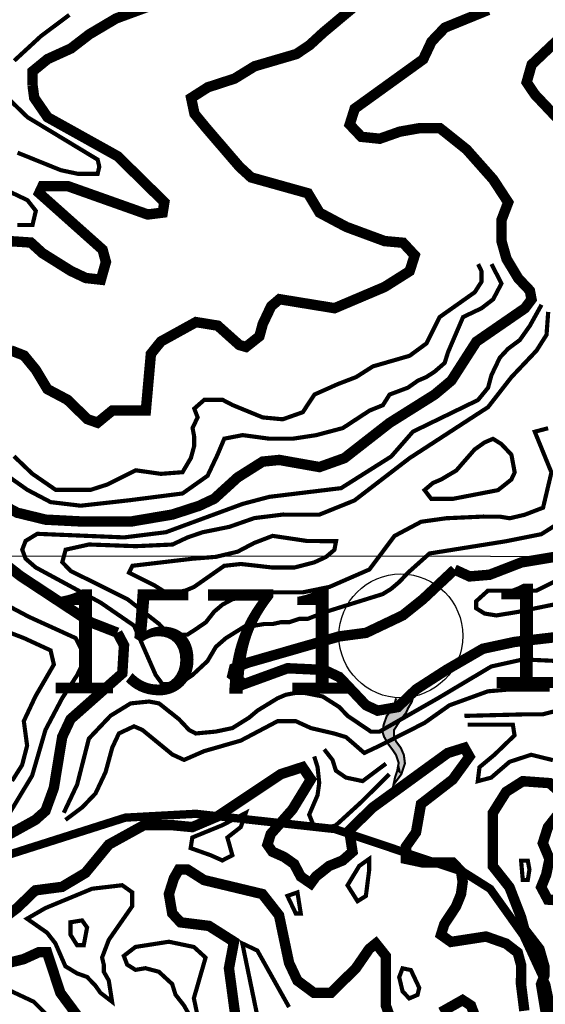
# Model space of a CAD drawing. Units: millimetres. Extents: x 17486 to 18693, y 61147 to 61594.
# Drawn here: x 18176 to 18189, y 61254 to 61278 of the extents above; entities that cross this region are included whole.
import ezdxf

# ---------------------------------------------------------------- set-up
doc = ezdxf.new("R2010")
doc.units = ezdxf.units.MM
doc.header["$MEASUREMENT"] = 0
doc.layers.get('0').update_dxf_attribs({"color": 6})
for name, color, linetype in [('SHS', 7, 'Continuous'), ('地层代号', 7, 'Continuous'), ('地层界线', 7, 'Continuous'), ('等高线', 33, 'Continuous')]:
    doc.layers.add(name, color=color, linetype=linetype)
doc.layers.add('渠道', color=147, linetype='Continuous', lineweight=60)
doc.styles.add('HZTXT', font='SimSun.ttf', dxfattribs={"height": 1})

# ---------------------------------------------------------------- blocks, each defined once
blk = doc.blocks.new('SUB_BLK_5')
at = {"color": 2, "const_width": 0.01}
blk.add_lwpolyline([(-0.0296, -0.2938), (-0.0346, -0.3113), (-0.0421, -0.3313), (-0.0521, -0.3463), (-0.0521, -0.3488), (-0.0746, -0.3788), (-0.0896, -0.4213), (-0.0946, -0.4563), (-0.0871, -0.4788), (-0.0671, -0.5138), (-0.0446, -0.5438), (-0.0296, -0.5663), (-0.0171, -0.6038), (-0.0246, -0.6438), (-0.0346, -0.6738), (-0.0421, -0.7088), (-0.0046, -0.6588), (0.0128, -0.6063), (0.0078, -0.5663), (-0.0071, -0.5313), (-0.0296, -0.5013), (-0.0396, -0.4763), (-0.0396, -0.4463), (-0.0096, -0.3988), (0.0178, -0.3638), (0.0278, -0.3413), (0.0453, -0.3113), (0.0503, -0.2938), (0.0503, -0.2913)], dxfattribs=at)
at = {"color": 2}
blk.add_circle((-0.0071, 0.0061), 0.2974, dxfattribs=at)
blk.add_circle((-0.0071, 0.0061), 0.2974, dxfattribs=at)
blk.add_circle((-0.0071, 0.0061), 0.2974, dxfattribs=at)
blk.add_circle((-0.0071, 0.0061), 0.2974, dxfattribs=at)
for points in [[(-0.0346, -0.3113), (-0.0421, -0.3313), (-0.0096, -0.3988)], [(-0.0296, -0.2938), (0.0503, -0.2913), (-0.0346, -0.3113)], [(0.0503, -0.2913), (0.0503, -0.2938), (-0.0346, -0.3113)], [(0.0503, -0.2938), (0.0453, -0.3113), (-0.0346, -0.3113)], [(0.0453, -0.3113), (0.0278, -0.3413), (-0.0346, -0.3113)], [(0.0278, -0.3413), (-0.0346, -0.3113), (-0.0346, -0.3113)], [(0.0278, -0.3413), (-0.0346, -0.3113), (-0.0096, -0.3988)], [(-0.0746, -0.3788), (-0.0521, -0.3488), (-0.0446, -0.5438)], [(-0.0421, -0.3313), (-0.0521, -0.3463), (-0.0396, -0.4463)], [(-0.0521, -0.3463), (-0.0521, -0.3488), (-0.0396, -0.4463)], [(-0.0521, -0.3488), (-0.0446, -0.5438), (-0.0446, -0.5438)], [(-0.0521, -0.3488), (-0.0396, -0.4463), (-0.0396, -0.4463)], [(-0.0396, -0.4463), (-0.0521, -0.3488), (-0.0396, -0.4763)], [(-0.0521, -0.3488), (-0.0446, -0.5438), (-0.0396, -0.4763)], [(-0.0421, -0.3313), (-0.0096, -0.3988), (-0.0096, -0.3988)], [(-0.0096, -0.3988), (-0.0421, -0.3313), (-0.0396, -0.4463)], [(0.0178, -0.3638), (0.0278, -0.3413), (-0.0096, -0.3988)], [(-0.0946, -0.4563), (-0.0896, -0.4213), (-0.0446, -0.5438)], [(-0.0896, -0.4213), (-0.0746, -0.3788), (-0.0446, -0.5438)], [(-0.0871, -0.4788), (-0.0946, -0.4563), (-0.0446, -0.5438)], [(-0.0671, -0.5138), (-0.0871, -0.4788), (-0.0446, -0.5438)], [(-0.0446, -0.5438), (-0.0396, -0.4763), (-0.0396, -0.4763)], [(-0.0446, -0.5438), (-0.0396, -0.4763), (-0.0296, -0.5663)], [(-0.0396, -0.4763), (-0.0296, -0.5013), (-0.0296, -0.5663)], [(-0.0071, -0.5313), (0.0078, -0.5663), (-0.0296, -0.5013)], [(0.0078, -0.5663), (0.0128, -0.6063), (-0.0296, -0.5013)], [(0.0128, -0.6063), (-0.0046, -0.6588), (-0.0296, -0.5013)], [(-0.0046, -0.6588), (-0.0296, -0.5013), (-0.0296, -0.5013)], [(-0.0296, -0.5013), (-0.0296, -0.5663), (-0.0296, -0.5663)], [(-0.0296, -0.5663), (-0.0296, -0.5013), (-0.0171, -0.6038)], [(-0.0296, -0.5013), (-0.0171, -0.6038), (-0.0171, -0.6038)], [(-0.0296, -0.5013), (-0.0046, -0.6588), (-0.0171, -0.6038)], [(-0.0046, -0.6588), (-0.0171, -0.6038), (-0.0246, -0.6438)], [(-0.0171, -0.6038), (-0.0246, -0.6438), (-0.0246, -0.6438)], [(-0.0046, -0.6588), (-0.0171, -0.6038), (-0.0171, -0.6038)], [(-0.0346, -0.6738), (-0.0421, -0.7088), (-0.0246, -0.6438)], [(-0.0421, -0.7088), (-0.0246, -0.6438), (-0.0246, -0.6438)], [(-0.0421, -0.7088), (-0.0046, -0.6588), (-0.0246, -0.6438)], [(-0.0046, -0.6588), (-0.0246, -0.6438), (-0.0246, -0.6438)]]:
    blk.add_solid(points, dxfattribs=at)

msp = doc.modelspace()

# ---------------------------------------------------------------- linework, layer by layer
at = {"layer": '地层界线', "const_width": 0.2, "elevation": 239}
msp.add_lwpolyline([(18156.109, 61247.428), (18158.057, 61247.79), (18160.694, 61248.181), (18161.426, 61248.405), (18162.202, 61248.865), (18163.843, 61250.255), (18164.741, 61250.752), (18169.493, 61251.856), (18170.68, 61252.742), (18173.113, 61255.614), (18174.307, 61256.933), (18174.963, 61257.473), (18176.022, 61257.968), (18178.971, 61258.906), (18180.662, 61258.998), (18183.998, 61258.631), (18187.086, 61257.599), (18187.726, 61257.195), (18188.52, 61256.08), (18189.072, 61254.891), (18189.302, 61253.785)], dxfattribs=at)
at = {"layer": '渠道', "color": 6, "linetype": 'Continuous', "lineweight": 35}
for points in [[(18123.858, 61238.492), (18124.819, 61239.92), (18125.391, 61242.491), (18125.391, 61243.946), (18124.845, 61245.504), (18124.637, 61247.686), (18125.287, 61250.34), (18127.366, 61252.652), (18128.9, 61253.668), (18129.056, 61255.642), (18128.927, 61257.153), (18130.486, 61257.205), (18131.344, 61257.595), (18131.214, 61258.997), (18131.655, 61259.672), (18132.591, 61259.516), (18133.111, 61259.776), (18132.852, 61260.663), (18132.826, 61261.832), (18133.657, 61262.196), (18134.282, 61262.563), (18134.542, 61263.29), (18134.23, 61264.173), (18133.944, 61265.449), (18134.386, 61266.566), (18134.568, 61267.397), (18134.36, 61268.514), (18133.737, 61269.377), (18133.996, 61270.545), (18133.711, 61271.532), (18133.763, 61272.888), (18134.335, 61274.291), (18135.634, 61275.122), (18136.44, 61275.745), (18136.466, 61276.94), (18135.816, 61277.904), (18135.088, 61280.215), (18135.219, 61281.544), (18135.92, 61282.868), (18137.377, 61283.599), (18138.65, 61284.014), (18140.027, 61283.911), (18140.833, 61283.521), (18140.443, 61284.482), (18139.95, 61286.069), (18139.95, 61287.264), (18140.989, 61288.225), (18142.212, 61288.93), (18143.122, 61289.761), (18143.642, 61290.955), (18144.085, 61292.961), (18144.085, 61294.078), (18144.319, 61295.039), (18144.917, 61296.312), (18145.204, 61297.982), (18145.568, 61299.073), (18146.27, 61299.8), (18147.02, 61300.472), (18147.508, 61301.691), (18147.59, 61302.735), (18146.955, 61304.117), (18146.988, 61305.125), (18147.347, 61306.415), (18148.014, 61307.7), (18149.234, 61309.198), (18149.852, 61310.937), (18150.34, 61312.986), (18150.129, 61313.671), (18149.479, 61313.557), (18148.6, 61313.622), (18147.348, 61313.834), (18146.03, 61314.191), (18145.314, 61314.712), (18145.494, 61315.885), (18146.697, 61317.137), (18147.658, 61318.62), (18148.243, 61320.701), (18148.943, 61322.2), (18149.301, 61322.817), (18149.611, 61323.732), (18149.09, 61325.276), (18148.098, 61325.829), (18147.431, 61326.999), (18147.236, 61327.636), (18147.577, 61329.359), (18148.961, 61330.307), (18151.043, 61331.185), (18153.434, 61332.86), (18154.232, 61334.505), (18154.021, 61336.261), (18153.923, 61337.941), (18154.688, 61340.005), (18155.176, 61340.46), (18156.217, 61340.818), (18157.339, 61340.964), (18158.429, 61341.891), (18159.634, 61342.025), (18161.098, 61341.862), (18162.741, 61341.391), (18163.977, 61341.602), (18163.977, 61342.594), (18163.831, 61343.374), (18163.294, 61343.683), (18162.773, 61344.141), (18162.659, 61345.344), (18162.627, 61347.343), (18161.927, 61348.404), (18160.008, 61349.217), (18157.747, 61349.786), (18157.356, 61350.924), (18156.624, 61352.113), (18156.884, 61353.189), (18156.738, 61355.237), (18156.283, 61357.535), (18156.689, 61360.006), (18158.382, 61362.062), (18160.074, 61363.541), (18162.191, 61367.075), (18162.89, 61369.79), (18162.728, 61371.616), (18163.851, 61374.624), (18165.707, 61378.126), (18166.26, 61380.028), (18166, 61382.454), (18165.919, 61383.413), (18166.928, 61384.34), (18168.377, 61386.004), (18169.06, 61388.313), (18169.435, 61389.747), (18170.768, 61391.73), (18172.674, 61394.845), (18173.715, 61396.34), (18176.187, 61398.177), (18178.1, 61400.401), (18180.39, 61404.016), (18181.327, 61406.799), (18180.052, 61408.255), (18177.345, 61409.114), (18175.211, 61410.362), (18173.779, 61411.662), (18174.951, 61412.573), (18176.356, 61413.483), (18178.127, 61415.338), (18178.153, 61417.73), (18177.606, 61420.42), (18177.502, 61422.76), (18177.684, 61423.983), (18179.428, 61424.009), (18181.614, 61424.347), (18182.968, 61425.023), (18182.655, 61426.87), (18181.901, 61428.596), (18182.734, 61430.312), (18184.581, 61430.364), (18188.095, 61431.118), (18188.303, 61433.589), (18187.992, 61435.602), (18188.565, 61438.021), (18189.293, 61438.853), (18191.063, 61438.073), (18192.234, 61436.434), (18193.197, 61436.772), (18193.171, 61437.734), (18193.405, 61439.685), (18194.452, 61441.871), (18197.14, 61442.079), (18199.071, 61441.532), (18201.446, 61441.14), (18203.038, 61440.436), (18204.291, 61438.715), (18204.865, 61438.532), (18205.074, 61440.019), (18205.831, 61443.122), (18206.93, 61445.661), (18208.392, 61446.652), (18210.61, 61446.235), (18211.5, 61445.871), (18213.483, 61447.071), (18215.603, 61449.031), (18217.691, 61449.683), (18219.82, 61449.967), (18221.391, 61450.101), (18221.594, 61452.401), (18221.595, 61456.066), (18223.243, 61458.394), (18225.756, 61458.891), (18227.091, 61457.374), (18228.975, 61458.472)], [(18125.419, 61237.624), (18125.973, 61238.969), (18126.211, 61240.394), (18127.003, 61242.899), (18127.187, 61245.141), (18126.686, 61247.387), (18126.581, 61249.181), (18128.138, 61251.37), (18130.065, 61252.771), (18130.646, 61253.536), (18130.725, 61255.145), (18130.382, 61256.041), (18131.094, 61256.147), (18131.965, 61256.437), (18132.732, 61257.654), (18132.468, 61258.34), (18133.048, 61258.366), (18134.236, 61258.973), (18134.526, 61260.635), (18134.605, 61261.426), (18135.636, 61262.197), (18135.531, 61263.647), (18135.003, 61265.098), (18135.214, 61265.945), (18136.032, 61265.971), (18135.927, 61267.079), (18136.033, 61268.324), (18135.531, 61269.853), (18135.347, 61271.33), (18135.347, 61272.653), (18136.693, 61273.681), (18138.172, 61274.794), (18138.489, 61276.245), (18138.173, 61277.963), (18137.671, 61279.15), (18137.302, 61280.205), (18137.407, 61281.523), (18139.651, 61282.156), (18141.392, 61281.84), (18142.686, 61282.025), (18142.791, 61282.737), (18142.026, 61284.425), (18141.498, 61286.011), (18142.026, 61287.25), (18143.689, 61288.043), (18145.114, 61288.729), (18145.194, 61290.262), (18145.722, 61292.741), (18145.564, 61294.013), (18146.251, 61295.358), (18146.91, 61296.861), (18146.727, 61298.135), (18147.624, 61299.48), (18148.496, 61301.305), (18148.628, 61303.573), (18148.787, 61305.34), (18149.896, 61307.984), (18151.137, 61310.833), (18151.534, 61313.031), (18151.217, 61314.587), (18150.373, 61314.692), (18148.948, 61314.613), (18147.602, 61314.824), (18146.836, 61315.352), (18147.892, 61316.459), (18149.056, 61317.76), (18149.399, 61319.764), (18149.451, 61320.872), (18150.402, 61321.769), (18151.115, 61323.804), (18151.432, 61325.782), (18150.745, 61326.81), (18149.294, 61326.942), (18148.977, 61327.47), (18149.637, 61328.815), (18151.748, 61329.79), (18154.495, 61331.778), (18156.026, 61333.466), (18156.052, 61335.47), (18156.132, 61337.771), (18156.581, 61338.985), (18157.584, 61339.248), (18159.141, 61340.04), (18161.78, 61339.749), (18164.208, 61340.092), (18165.556, 61341.443), (18165.529, 61343.262), (18164.764, 61345.193), (18164.398, 61346.442), (18163.888, 61349.27), (18161.874, 61350.356), (18160.178, 61350.965), (18159.091, 61352.395), (18158.304, 61355.763), (18158.387, 61357.778), (18158.538, 61358.932), (18159.571, 61360.78), (18162.287, 61363.299), (18164.597, 61367.394), (18164.932, 61370.862), (18165.316, 61372.609), (18166.68, 61374.526), (18167.064, 61375.805), (18168.215, 61377.253), (18168.983, 61379), (18168.642, 61382.452), (18169.153, 61383.9), (18170.475, 61386.798), (18172.266, 61390.079), (18173.761, 61392.903), (18177.258, 61396.056), (18179.606, 61398.54), (18181.227, 61401.906), (18182.676, 61404.335), (18184.041, 61405.996), (18183.103, 61408.851), (18181.227, 61409.107), (18179.223, 61409.959), (18177.048, 61411.323), (18178.796, 61413.197), (18180.459, 61414.348), (18180.12, 61418.073), (18180.205, 61421.738), (18180.845, 61422.207), (18182.806, 61422.505), (18184.426, 61423.528), (18185.023, 61425.956), (18184.768, 61427.412), (18184.384, 61428.349), (18186.132, 61428.434), (18187.923, 61429.116), (18189.088, 61429.523), (18190.129, 61430.616), (18189.995, 61433.283), (18189.648, 61435.285), (18190.929, 61434.831), (18192.184, 61433.898), (18194.079, 61434.698), (18195.095, 61437.562), (18195.228, 61439.695), (18197.016, 61440.415), (18200.987, 61439.489), (18202.637, 61438.187), (18204.59, 61436.573), (18206.411, 61437.562), (18206.758, 61440.282), (18207.587, 61443.172), (18208.601, 61444.719), (18210.87, 61444.319), (18213.678, 61444.805), (18215.146, 61446.885), (18218.028, 61448.085), (18220.057, 61447.098), (18222.379, 61447.738), (18223.447, 61449.85), (18223.981, 61451.423), (18223.501, 61454.704), (18224.416, 61456.894), (18226.063, 61455.744), (18226.547, 61455.555)]]:
    msp.add_spline(points, degree=3, dxfattribs=at)
at = {"layer": '等高线', "elevation": 131}
for points, const_width in [([(18176.22, 61270.127), (18176.541, 61270.002), (18176.821, 61269.661), (18177.101, 61269.195), (18177.581, 61268.94), (18178.061, 61268.474), (18178.302, 61268.389), (18178.662, 61268.684), (18179.463, 61268.683), (18179.584, 61270.04), (18179.825, 61270.34), (18180.666, 61270.805), (18181.187, 61270.72), (18181.707, 61270.254), (18181.867, 61270.209), (18182.188, 61270.464), (18182.268, 61270.759), (18182.469, 61271.185), (18182.669, 61271.355), (18183.991, 61271.139), (18185.192, 61271.649), (18185.793, 61272.029), (18185.914, 61272.409), (18185.634, 61272.71), (18185.193, 61272.75), (18184.272, 61273.091), (18183.632, 61273.432), (18183.352, 61273.898), (18181.99, 61274.279), (18181.71, 61274.535), (18180.91, 61275.466), (18180.63, 61275.807), (18180.55, 61276.187), (18180.95, 61276.443), (18181.591, 61276.652), (18182.072, 61276.948), (18183.074, 61277.242), (18183.394, 61277.457), (18183.715, 61277.753), (18184.676, 61278.558)], 0.25), ([(18175.897, 61266.483), (18176.378, 61266.227), (18177.059, 61266.061), (18177.94, 61266.016), (18179.101, 61266.015), (18180.102, 61266.185), (18180.743, 61266.394), (18181.104, 61266.564), (18181.665, 61267.075), (18182.266, 61267.455), (18182.666, 61267.495), (18183.628, 61267.324), (18184.228, 61267.539), (18185.31, 61268.384), (18186.392, 61269.064), (18186.793, 61269.4), (18187.394, 61270.335), (18188.556, 61271.136), (18188.717, 61271.351), (18188.677, 61271.561), (18188.397, 61271.857), (18188.117, 61272.323), (18187.997, 61272.748), (18187.997, 61273.259), (18188.157, 61273.679), (18187.797, 61274.23), (18187.157, 61274.952), (18186.517, 61275.463), (18186.036, 61275.463), (18185.555, 61275.378), (18185.075, 61275.208), (18184.634, 61275.254), (18184.354, 61275.549), (18184.474, 61275.93), (18186.117, 61277.115), (18186.318, 61277.541), (18186.638, 61277.876), (18187.68, 61278.301)], 0.25), ([(18176.745, 61276.485), (18176.745, 61276.826), (18177.106, 61277.121), (18177.667, 61277.376), (18178.108, 61277.716), (18178.749, 61278.096), (18179.55, 61278.391)], 0.25), ([(18189.763, 61278.3), (18189.522, 61277.749), (18188.72, 61276.988), (18188.6, 61276.563), (18188.8, 61276.267), (18189.921, 61275.08), (18190.08, 61274.484), (18190.04, 61273.468), (18190.279, 61272.156), (18190.318, 61271.05), (18190.238, 61270.499), (18190.278, 61270.078), (18190.438, 61269.908)], 0.25), ([(18177.627, 61278.182), (18176.946, 61277.672), (18176.305, 61277.081)], 0.1), ([(18176.102, 61272.756), (18176.703, 61272.715), (18176.983, 61272.46), (18177.663, 61272.034), (18178.024, 61271.863), (18178.384, 61271.823), (18178.505, 61272.249), (18178.425, 61272.544), (18176.904, 61273.902), (18176.984, 61274.072), (18177.585, 61274.072), (18179.507, 61273.389), (18179.867, 61273.434), (18179.907, 61273.685), (18178.787, 61274.787), (18177.105, 61275.724), (18176.785, 61276.19), (18176.745, 61276.485)], 0.25), ([(18176.144, 61276.19), (18176.625, 61275.724), (18178.306, 61274.707), (18178.346, 61274.537), (18178.306, 61274.366), (18177.825, 61274.367), (18177.425, 61274.452), (18176.384, 61274.873)], 0.1), ([(18176.183, 61273.942), (18176.623, 61273.732), (18176.823, 61273.476), (18176.743, 61273.136), (18176.382, 61273.136)], 0.1), ([(18187.756, 61272.198), (18187.996, 61271.732), (18187.796, 61271.352), (18187.515, 61271.136), (18187.074, 61270.926), (18186.713, 61270.081), (18186.633, 61269.825), (18186.393, 61269.615), (18186.192, 61269.485), (18185.992, 61269.4), (18185.751, 61269.23), (18185.311, 61269.065), (18185.15, 61268.81), (18184.83, 61268.68), (18184.189, 61268.26), (18183.548, 61268.09), (18182.987, 61268.005), (18182.427, 61268.005), (18181.786, 61268.091), (18181.345, 61268.006), (18181.185, 61267.626), (18180.944, 61267.115), (18180.343, 61266.69), (18179.061, 61266.526), (18177.9, 61266.396), (18177.179, 61266.482), (18176.618, 61266.778), (18176.138, 61267.118)], 0.1), ([(18187.436, 61272.198), (18187.516, 61272.028), (18187.515, 61271.772), (18187.355, 61271.522), (18186.514, 61270.927), (18186.193, 61270.291), (18185.792, 61269.996), (18184.911, 61269.741), (18184.51, 61269.486), (18184.069, 61269.316), (18183.509, 61269.066), (18183.228, 61268.641), (18182.747, 61268.471), (18182.267, 61268.516), (18181.546, 61268.812), (18181.306, 61268.937), (18180.865, 61268.938), (18180.625, 61268.728), (18180.705, 61268.517), (18180.584, 61268.262), (18180.624, 61268.047), (18180.624, 61267.836), (18180.544, 61267.541), (18180.343, 61267.201), (18179.823, 61267.161), (18179.222, 61267.246), (18178.541, 61266.906), (18178.14, 61266.777), (18177.299, 61266.777), (18176.739, 61267.163), (18176.299, 61267.584)], 0.1), ([(18189.554, 61266.093), (18188.953, 61265.713), (18188.112, 61265.544), (18186.269, 61265.249), (18185.749, 61264.784), (18185.548, 61264.569), (18185.348, 61264.399), (18185.147, 61264.274), (18183.785, 61263.849), (18183.345, 61263.679), (18183.145, 61263.679), (18182.904, 61263.599), (18182.704, 61263.599), (18182.504, 61263.555), (18182.303, 61263.555), (18182.063, 61263.515), (18181.863, 61263.515), (18181.382, 61263.215), (18181.142, 61263.005), (18180.941, 61262.664), (18180.58, 61262.329), (18180.26, 61262.114), (18179.859, 61262.114), (18179.699, 61262.33), (18179.179, 61263.517), (18178.379, 61264.068), (18176.818, 61264.915), (18176.577, 61265.125), (18176.497, 61265.341), (18176.578, 61265.551), (18176.858, 61265.721), (18178.941, 61265.635), (18179.942, 61265.759), (18181.785, 61266.439), (18182.426, 61266.609), (18184.148, 61266.818), (18185.35, 61267.578), (18185.871, 61268.174), (18187.433, 61268.934), (18187.674, 61269.229), (18187.754, 61269.529), (18187.955, 61269.95), (18188.155, 61270.165), (18188.436, 61270.375), (18188.676, 61270.715), (18188.957, 61271.221)], 0.1), ([(18189.117, 61271.05), (18189.077, 61270.5), (18188.836, 61270.119), (18188.235, 61269.484), (18187.674, 61268.763), (18185.79, 61267.538), (18184.468, 61266.522), (18183.627, 61266.182), (18182.746, 61266.183), (18182.065, 61266.098), (18181.464, 61265.888), (18180.823, 61265.758), (18180.462, 61265.634), (18180.102, 61265.464), (18179.221, 61265.424), (18178.099, 61265.465), (18177.539, 61265.34), (18177.458, 61265.04), (18177.659, 61264.829), (18179.02, 61264.153), (18179.78, 61263.556), (18179.98, 61263.346), (18180.261, 61263.301), (18180.461, 61263.3), (18180.661, 61263.431), (18180.902, 61263.596), (18181.102, 61263.851), (18181.302, 61264.021), (18181.543, 61264.151), (18181.743, 61264.191), (18181.943, 61264.276), (18182.144, 61264.276), (18182.384, 61264.316), (18183.225, 61264.315), (18183.866, 61264.445), (18184.827, 61264.865), (18185.429, 61265.67), (18186.07, 61266.011), (18186.671, 61266.095), (18187.552, 61266.135), (18187.952, 61266.134), (18188.192, 61266.094), (18188.553, 61266.179), (18188.994, 61266.349), (18189.194, 61267.195), (18188.795, 61268.172), (18189.115, 61268.257)], 0.1), ([(18186.831, 61266.561), (18187.913, 61266.77), (18188.233, 61267.025), (18188.313, 61267.196), (18188.234, 61267.621), (18187.993, 61267.877), (18187.793, 61268.002), (18187.593, 61267.917), (18187.352, 61267.747), (18186.912, 61267.242), (18186.551, 61267.027), (18186.351, 61266.942), (18186.15, 61266.771), (18186.31, 61266.561), (18186.831, 61266.561)], 0.1), ([(18178.779, 61263.347), (18178.138, 61263.597), (18176.457, 61264.705), (18175.216, 61265.677)], 0.25), ([(18180.021, 61264.232), (18180.221, 61264.317), (18180.422, 61264.362), (18180.622, 61264.447), (18181.343, 61264.952), (18181.744, 61264.997), (18182.505, 61264.911), (18183.025, 61264.911), (18183.506, 61265.036), (18183.786, 61265.166), (18183.987, 61265.336), (18184.027, 61265.546), (18183.346, 61265.547), (18182.505, 61265.672), (18182.064, 61265.502), (18181.664, 61265.292), (18181.143, 61265.168), (18180.582, 61265.123), (18179.14, 61264.953), (18179.06, 61264.788), (18179.661, 61264.488), (18179.861, 61264.362), (18180.021, 61264.232)], 0.1), ([(18189.994, 61265.287), (18188.472, 61265.033), (18187.711, 61264.738), (18187.23, 61264.698), (18186.87, 61264.863)], 0.25), ([(18174.094, 61265.087), (18176.657, 61263.728), (18177.778, 61263.217), (18178.018, 61262.751), (18177.817, 61262.331), (18177.456, 61261.775), (18177.055, 61261.015), (18176.734, 61259.913), (18176.173, 61258.982)], 0.1), ([(18186.87, 61264.863), (18186.109, 61264.148), (18185.628, 61263.763), (18184.746, 61263.343), (18184.105, 61263.258), (18181.902, 61262.624), (18181.582, 61262.494), (18181.542, 61262.328), (18181.822, 61262.113), (18182.863, 61262.493), (18183.744, 61262.452), (18184.105, 61262.282), (18184.745, 61261.605), (18185.025, 61261.475), (18185.506, 61261.56), (18185.947, 61261.985), (18186.668, 61262.45), (18187.55, 61262.961), (18188.311, 61263.125), (18189.432, 61263.255)], 0.25), ([(18189.513, 61264.697), (18188.832, 61264.357), (18187.671, 61264.357), (18187.39, 61264.102), (18187.39, 61263.932), (18187.59, 61263.807), (18187.871, 61263.761), (18188.391, 61263.846), (18189.433, 61264.061)], 0.1), ([(18174.094, 61264.156), (18176.536, 61263.218), (18177.177, 61262.922), (18177.256, 61262.582), (18176.815, 61261.821), (18176.535, 61261.225), (18176.614, 61260.634), (18176.494, 61260.169), (18176.253, 61259.788)], 0.1), ([(18169.281, 61254.196), (18169.602, 61254.661), (18170.002, 61254.956), (18170.443, 61255.001), (18171.044, 61254.875), (18171.444, 61254.875), (18171.765, 61254.955), (18172.205, 61255.295), (18173.207, 61255.845), (18173.848, 61256.145), (18174.089, 61256.651), (18174.81, 61257.627), (18175.131, 61257.922), (18176.813, 61258.852), (18177.054, 61259.067), (18177.255, 61259.618), (18177.456, 61260.844), (18177.656, 61261.27), (18178.898, 61262.37), (18178.939, 61263.046), (18178.779, 61263.347)], 0.25), ([(18177.494, 61259.022), (18177.815, 61259.702), (18178.096, 61260.804), (18178.617, 61261.354), (18179.098, 61261.649), (18179.539, 61261.694), (18179.779, 61261.649), (18180.259, 61261.268), (18180.499, 61261.012), (18180.66, 61260.927), (18181.14, 61260.972), (18181.541, 61261.057), (18181.941, 61261.307), (18182.142, 61261.477), (18182.623, 61261.772), (18182.823, 61261.857), (18183.063, 61261.902), (18183.263, 61261.902), (18183.704, 61261.816), (18184.104, 61261.561), (18184.304, 61261.35), (18184.865, 61260.97), (18185.065, 61260.969), (18186.467, 61261.77), (18187.75, 61262.535), (18188.511, 61262.705), (18189.512, 61262.659)], 0.1), ([(18189.151, 61261.983), (18188.19, 61261.984), (18187.669, 61261.939), (18186.748, 61261.604), (18186.147, 61261.179), (18185.065, 61260.629), (18184.704, 61260.459), (18184.464, 61260.669), (18184.264, 61260.84), (18183.984, 61260.925), (18183.423, 61261.056), (18183.063, 61261.221), (18182.622, 61261.221), (18181.741, 61260.756), (18180.86, 61260.502), (18180.379, 61260.292), (18180.099, 61260.422), (18179.378, 61261.013), (18179.178, 61261.098), (18178.817, 61260.928), (18178.657, 61260.588), (18178.496, 61259.997), (18178.256, 61259.487), (18177.935, 61259.152), (18177.534, 61258.851)], 0.1), ([(18191.113, 61261.937), (18188.99, 61261.388), (18188.63, 61261.388), (18187.108, 61261.349)], 0.1), ([(18189.23, 61260.286), (18188.709, 61260.416), (18188.189, 61260.246), (18187.748, 61259.866), (18187.427, 61259.781), (18187.468, 61260.117), (18187.828, 61260.417), (18188.309, 61260.882), (18188.269, 61261.138), (18187.188, 61261.138)], 0.1), ([(18175.129, 61255.804), (18176.372, 61256.734), (18176.812, 61257.16), (18177.453, 61257.244), (18178.014, 61257.579), (18178.575, 61258.26), (18179.417, 61258.725), (18180.097, 61258.725), (18180.578, 61258.679), (18181.179, 61258.934), (18182.701, 61259.95), (18183.222, 61260.119), (18183.422, 61259.824), (18182.981, 61259.103), (18182.46, 61258.513), (18182.38, 61258.258), (18182.5, 61258.087), (18182.78, 61257.962), (18183.021, 61257.792), (18183.18, 61257.491), (18183.421, 61257.326), (18183.541, 61257.491), (18183.862, 61257.746), (18184.182, 61257.876), (18184.422, 61258.086), (18184.343, 61258.597), (18184.904, 61259.147), (18186.707, 61260.458), (18187.107, 61260.583), (18187.227, 61260.372), (18186.827, 61259.822), (18186.065, 61259.232), (18185.945, 61258.551), (18185.704, 61258.21), (18185.704, 61257.915), (18186.104, 61257.83), (18186.825, 61257.829), (18187.025, 61257.619), (18187.065, 61257.363), (18187.025, 61257.068), (18186.905, 61256.773), (18186.624, 61256.347), (18186.544, 61256.092), (18186.784, 61255.922), (18187.625, 61256.051), (18188.106, 61255.881), (18188.386, 61255.665), (18188.466, 61255.37), (18188.465, 61254.904), (18188.545, 61254.268)], 0.25), ([(18183.503, 61260.375), (18183.583, 61260.119), (18183.623, 61259.739), (18183.582, 61259.443), (18183.382, 61258.978), (18183.502, 61258.677), (18183.742, 61258.637), (18184.022, 61258.722), (18184.623, 61259.272), (18185.305, 61259.948)], 0.1), ([(18183.743, 61260.545), (18183.943, 61260.289), (18184.023, 61260.034), (18184.263, 61259.868), (18184.664, 61259.783), (18185.225, 61260.203)], 0.1), ([(18189.39, 61259.525), (18189.149, 61259.735), (18188.509, 61259.781), (18188.108, 61259.526), (18187.787, 61259.015), (18187.786, 61257.743), (18188.187, 61257.237), (18188.466, 61256.516), (18188.546, 61256.216), (18188.906, 61255.75), (18189.026, 61255.329), (18189.026, 61255.114), (18188.946, 61254.904), (18189.066, 61254.183), (18188.785, 61253.292), (18188.825, 61253.042), (18189.105, 61252.826), (18189.385, 61252.826)], 0.25), ([(18189.748, 61256.896), (18189.108, 61256.937), (18188.948, 61257.237), (18189.068, 61257.532), (18189.148, 61257.913), (18188.988, 61258.293), (18189.109, 61258.674), (18189.509, 61259.184)], 0.25), ([(18181.298, 61257.878), (18181.018, 61258.003), (18180.538, 61258.174), (18180.578, 61258.429), (18181.299, 61258.724), (18181.86, 61259.019), (18181.74, 61258.679), (18181.419, 61258.428), (18181.539, 61258.003), (18181.298, 61257.878)], 0.1), ([(18184.542, 61256.899), (18184.302, 61257.28), (18184.582, 61257.745), (18184.823, 61257.916), (18184.823, 61257.66), (18184.742, 61257.024), (18184.542, 61256.899)], 0.1), ([(18188.627, 61257.407), (18188.507, 61257.408), (18188.467, 61257.873), (18188.628, 61257.873), (18188.667, 61257.658), (18188.627, 61257.407)], 0.1), ([(18185.341, 61254.06), (18185.221, 61254.396), (18185.222, 61255.582), (18184.982, 61255.883), (18184.821, 61255.753), (18184.501, 61255.287), (18183.9, 61254.697), (18183.499, 61254.697), (18183.099, 61254.993), (18182.899, 61255.418), (18182.659, 61256.56), (18182.259, 61257.071), (18180.858, 61257.407), (18180.457, 61257.663), (18180.257, 61257.663), (18180.137, 61257.453), (18180.016, 61257.072), (18180.096, 61256.607), (18180.296, 61256.391), (18180.977, 61256.306), (18181.577, 61255.925), (18181.457, 61255.289), (18181.616, 61254.103)], 0.25), ([(18178.653, 61254.485), (18178.573, 61254.996), (18178.453, 61255.206), (18178.453, 61255.376), (18178.413, 61255.547), (18178.574, 61255.972), (18179.135, 61256.778), (18179.135, 61257.113), (18178.895, 61257.283), (18178.174, 61257.199), (18177.052, 61256.734), (18176.612, 61256.479), (18177.092, 61256.143), (18177.292, 61255.888), (18177.532, 61255.337), (18177.812, 61255.166), (18178.052, 61255.081), (18178.253, 61254.871), (18178.373, 61254.7), (18178.653, 61254.485)], 0.1), ([(18183.18, 61256.605), (18183.06, 61256.605), (18182.86, 61257.026), (18183.1, 61257.111), (18183.18, 61256.605)], 0.1), ([(18177.973, 61255.842), (18177.813, 61255.842), (18177.653, 61256.098), (18177.653, 61256.393), (18177.933, 61256.438), (18178.053, 61256.268), (18177.973, 61255.842)], 0.1), ([(18175.009, 61256.014), (18174.488, 61255.254), (18174.568, 61255.038), (18174.768, 61254.873), (18175.169, 61254.657), (18176.13, 61254.787), (18176.771, 61254.486), (18177.411, 61253.85)], 0.1), ([(18180.695, 61254.188), (18180.495, 61254.188), (18180.375, 61254.399), (18180.175, 61254.654), (18180.095, 61254.91), (18179.775, 61255.205), (18179.454, 61255.29), (18179.214, 61255.251), (18179.014, 61255.376), (18178.934, 61255.586), (18179.214, 61255.801), (18180.016, 61255.926), (18180.616, 61255.8), (18180.896, 61255.545), (18180.615, 61254.569), (18180.695, 61254.188)], 0.1), ([(18182.137, 61254.147), (18181.778, 61255.885), (18182.138, 61255.714), (18182.898, 61254.357)], 0.1), ([(18177.852, 61254.105), (18177.411, 61254.701), (18177.092, 61255.673), (18176.891, 61255.673), (18176.531, 61255.508), (18175.489, 61255.253)], 0.25), ([(18185.782, 61254.565), (18185.622, 61254.736), (18185.542, 61255.076), (18185.622, 61255.287), (18185.822, 61255.246), (18186.022, 61254.821), (18185.982, 61254.65), (18185.782, 61254.565)], 0.1), ([(18187.423, 61253.974), (18187.264, 61254.394), (18187.063, 61254.525), (18186.542, 61254.23)], 0.25)]:
    msp.add_lwpolyline(points, dxfattribs=dict(at, const_width=const_width))
at = {"layer": '等高线', "elevation": 187}
msp.add_lwpolyline([(18049.084, 61265.266), (18229.321, 61265.163)], dxfattribs=at)

# ---------------------------------------------------------------- block references
at = {"layer": 'SHS', "color": 5, "xscale": 5.000000000000001, "yscale": 5.000000000000001, "rotation": 359.9673043580878}
msp.add_blockref('SUB_BLK_5', (18185.617, 61263.24, 131), dxfattribs=at)

# ---------------------------------------------------------------- texts
at = {"layer": '地层代号', "style": 'HZTXT'}
for s, p in [('1.7', (18187.578, 61262.021, 331)), ('1571', (18177.001, 61261.888, 332))]:
    msp.add_text(s, height=2.5, rotation=359.9673, dxfattribs=at).set_placement(p)

doc.saveas('drawing.dxf')
